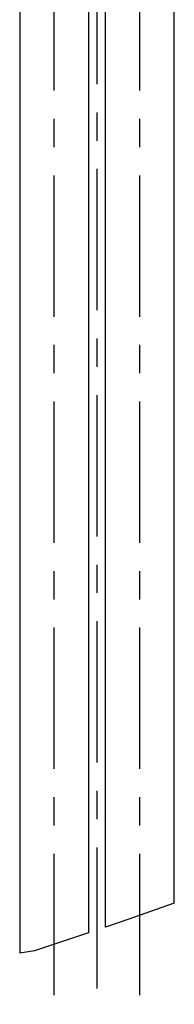
# Model space of a CAD drawing. Units: millimetres. Extents: x 0 to 594, y 0 to 841.
# Drawn here: x 87 to 110, y 332 to 475 of the extents above; entities that cross this region are included whole.
import ezdxf

# ---------------------------------------------------------------- set-up
doc = ezdxf.new("R2010")
doc.units = ezdxf.units.MM
doc.header["$LTSCALE"] = 54.820741
doc.linetypes.add('CENTER', pattern=[0.6, 0.375, -0.075, 0.075, -0.075])
doc.layers.get('0').update_dxf_attribs({"linetype": 'CONTINUOUS'})
doc.layers.add('02___PRT_ALL_AXES', color=7, linetype='CONTINUOUS')
doc.layers.add('AXIS', color=7, linetype='CONTINUOUS')

msp = doc.modelspace()

# ---------------------------------------------------------------- linework, layer by layer
at = {"color": 7, "linetype": 'Continuous'}
for p, q in [((99.85, 343.26), (99.85, 561.87)), ((109.85, 346.72), (109.85, 561.87)), ((109.85, 346.72), (103.07, 344.34)), ((103.07, 344.34), (99.85, 343.26)), ((97.35, 342.42), (89.49, 339.79)), ((89.49, 339.79), (87.35, 339.45))]:
    msp.add_line(p, q, dxfattribs=at)
at = {"layer": '02___PRT_ALL_AXES', "color": 7, "linetype": 'Continuous'}
for p, q in [((87.35, 561.87), (87.35, 339.45)), ((97.35, 561.87), (97.35, 342.42))]:
    msp.add_line(p, q, dxfattribs=at)
at = {"layer": 'AXIS', "color": 2, "linetype": 'CENTER'}
for p, q in [((98.6, 618), (98.6, 329.47)), ((92.35, 333.37), (92.35, 564.66)), ((104.85, 333.37), (104.85, 563.87))]:
    msp.add_line(p, q, dxfattribs=at)

doc.saveas('drawing.dxf')
